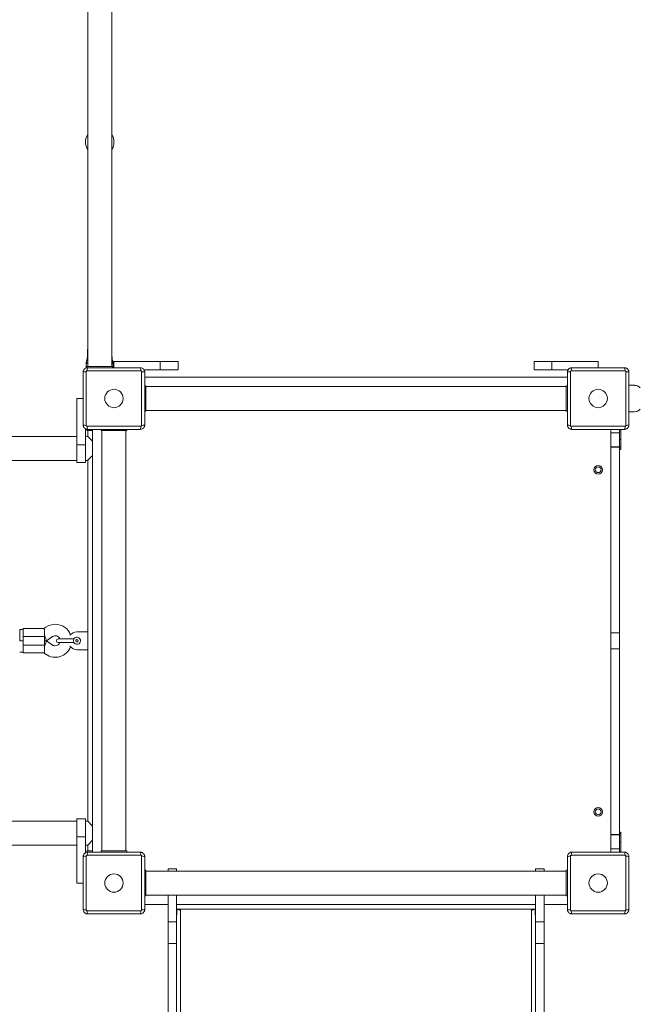
# Model space of a CAD drawing. Units: millimetres. Extents: x -4500 to 16500, y -19078 to 10622.
# Drawn here: x 4363 to 5234, y -2627 to -1245 of the extents above; entities that cross this region are included whole.
import ezdxf

# ---------------------------------------------------------------- set-up
doc = ezdxf.new("R2010")
doc.units = ezdxf.units.MM
doc.header["$MEASUREMENT"] = 0
doc.linetypes.add('Wipeout_Contour', pattern=[1000, 0, -1000])
doc.layers.add('InterSystem-drawing', color=7, linetype='Continuous')
doc.layers.add('X-Nawierzchnie', color=7, linetype='Continuous')

msp = doc.modelspace()

# ---------------------------------------------------------------- wipeouts: each hides what was drawn before it
at = {"color": 254, "linetype": 'Wipeout_Contour', "lineweight": 0, "ltscale": 39336.142615}
msp.add_wipeout([(750, 2344.2), (11750, 2344.2), (11750, -9655.8), (750, -9655.8)], dxfattribs=at).dxf.layer = 'X-Nawierzchnie'

# ---------------------------------------------------------------- next in the draw order: linework, layer by layer
at = {"layer": 'InterSystem-drawing', "color": 7, "linetype": 'Continuous', "lineweight": 13}
for p, q in [((4458.2, -524.8), (4458.2, -1731.5)), ((4491.9, -1731.5), (4491.9, -529.5)), ((4458.2, -1695.6), (4457.9, -1717.9)), ((4492.3, -1717.9), (4491.9, -1695.6)), ((4495.1, -1733.3), (4495.1, -1724.5)), ((4495.1, -1724.5), (4502.6, -1724.5)), ((4502.6, -1724.5), (4560.1, -1724.5)), ((4560.1, -1736.5), (4560.1, -1724.5)), ((4560.1, -1724.5), (4585.1, -1724.5)), ((4585.1, -1724.5), (4585.1, -1736.5)), ((5085.1, -1736.5), (5085.1, -1724.5)), ((5085.1, -1724.5), (5110.1, -1724.5)), ((5110.1, -1724.5), (5110.1, -1736.5)), ((5167.6, -1724.5), (5110.1, -1724.5)), ((5167.6, -1724.5), (5175.1, -1724.5)), ((5175.1, -1724.5), (5175.1, -1733.3)), ((4455.9, -1733.7), (4456.1, -1729.4)), ((4456.2, -1738.9), (4456.2, -1814.2)), ((4457.1, -1733.4), (4457.1, -1731.5)), ((4457.1, -1731.5), (4462.1, -1731.5)), ((4532.7, -1737.6), (4457.5, -1737.6)), ((4462.1, -1731.5), (4467.6, -1731.5)), ((4467.6, -1731.5), (4482.6, -1731.5)), ((4482.6, -1731.5), (4488.1, -1731.5)), ((4488.1, -1731.5), (4493.1, -1731.5)), ((4493.1, -1731.5), (4493.1, -1733.3)), ((4494.1, -1729.4), (4494.3, -1733.3)), ((4534, -1814.2), (4534, -1738.9)), ((4537.5, -1736.5), (4560.1, -1736.5)), ((4585.1, -1736.5), (4560.1, -1736.5)), ((5110.1, -1736.5), (5085.1, -1736.5)), ((5132.7, -1736.5), (5110.1, -1736.5)), ((5136.2, -1738.9), (5136.2, -1814.2)), ((5212.7, -1737.6), (5137.5, -1737.6)), ((5214, -1814.2), (5214, -1738.9)), ((5130.1, -1746.5), (4540.1, -1746.5)), ((4538.4, -1758.5), (4540.1, -1758.5)), ((4540.1, -1758.5), (4540.1, -1763.5)), ((5130.1, -1759.7), (4540.1, -1759.7)), ((4540.1, -1769), (4540.1, -1763.5)), ((5130.1, -1758.5), (5131.9, -1758.5)), ((5130.1, -1763.5), (5130.1, -1758.5)), ((5130.1, -1769), (5130.1, -1763.5)), ((5226, -1758), (5218.4, -1758)), ((4443.1, -1784), (4443.1, -1776.5)), ((4443.1, -1776.5), (4451.8, -1776.5)), ((4540.1, -1769), (4540.1, -1784)), ((5130.1, -1784), (5130.1, -1769)), ((4443.1, -1784), (4443.1, -1841.5)), ((4540.1, -1794.5), (4538.4, -1794.5)), ((4540.1, -1789.5), (4540.1, -1784)), ((4540.1, -1789.5), (4540.1, -1794.5)), ((4540.1, -1793.4), (5130.1, -1793.4)), ((5130.1, -1789.5), (5130.1, -1784)), ((5130.1, -1794.5), (5130.1, -1789.5)), ((5131.9, -1794.5), (5130.1, -1794.5)), ((5218.4, -1795), (5226, -1795)), ((4455.1, -1818.9), (4455.1, -1841.5)), ((4457.1, -1821.5), (4457.1, -1819.7)), ((4462.1, -1821.5), (4457.1, -1821.5)), ((4457.5, -1815.5), (4532.7, -1815.5)), ((4458.2, -1821.5), (4458.2, -1829.7)), ((4465.1, -1821.5), (4462.1, -1821.5)), ((4465.1, -1821.5), (4465.1, -2411.5)), ((4477.1, -1821.5), (4477.1, -1819.8)), ((4482.1, -1821.5), (4477.1, -1821.5)), ((4478.2, -1821.5), (4478.2, -2411.5)), ((4482.1, -1821.5), (4487.6, -1821.5)), ((4502.6, -1821.5), (4487.6, -1821.5)), ((4502.6, -1821.5), (4508.1, -1821.5)), ((4513.1, -1821.5), (4508.1, -1821.5)), ((4511.9, -2411.5), (4511.9, -1821.5)), ((4513.1, -1819.8), (4513.1, -1821.5)), ((5137.5, -1815.5), (5212.7, -1815.5)), ((5193.1, -1824.5), (5193.1, -1819.5)), ((5205.1, -1820.5), (5207.1, -1820.5)), ((5205.1, -1820.5), (5205.1, -1834)), ((5207.1, -1820.5), (5207, -1819.8)), ((5207.1, -1820.5), (5207.1, -1834)), ((4443.1, -1829.7), (4315.1, -1829.7)), ((4458.2, -1829.7), (4455.1, -1829.7)), ((5205.1, -1824.5), (5193.1, -1824.5)), ((5193.1, -1824.5), (5193.1, -1844.3)), ((5205.1, -1834), (5207.1, -1834)), ((5205.1, -1838.4), (5205.1, -1834)), ((5207.1, -1834), (5207.1, -1842.7)), ((4443.1, -1841.5), (4455.1, -1841.5)), ((4443.1, -1866.5), (4443.1, -1841.5)), ((4455.1, -1841.5), (4455.1, -1866.5)), ((5193.1, -1844.3), (5205.1, -1844.3)), ((5193.1, -1844.8), (5193.1, -1844.3)), ((5205.1, -1844.8), (5193.1, -1844.8)), ((5193.1, -1844.8), (5193.1, -2105.4)), ((5205.1, -1838.4), (5205.1, -1844.3)), ((5207.1, -1842.7), (5205.1, -1842.7)), ((5205.1, -1844.3), (5205.1, -1844.8)), ((5205.1, -1844.8), (5205.1, -2105.4)), ((5205.1, -1845.9), (5207.1, -1845.9)), ((5205.1, -1847.9), (5207.1, -1847.9)), ((5207.1, -1842.7), (5207.1, -1845.9)), ((5207.1, -1845.9), (5207.1, -1847.9)), ((4315.1, -1863.4), (4443.1, -1863.4)), ((4455.1, -1863.4), (4458.2, -1863.4)), ((4458.2, -1863.4), (4458.2, -2104)), ((4455.1, -1866.5), (4443.1, -1866.5)), ((4396.7, -2099.5), (4367.7, -2099.5)), ((4367.7, -2110.5), (4367.7, -2099.5)), ((4399.5, -2097.5), (4396.6, -2099.5)), ((4367.7, -2100.5), (4362.7, -2100.5)), ((4362.7, -2108.5), (4362.7, -2100.5)), ((4362.7, -2116.5), (4362.7, -2108.5)), ((4397.7, -2110.5), (4367.7, -2110.5)), ((4367.7, -2122.5), (4367.7, -2110.5)), ((4397.7, -2100.6), (4397.7, -2110.5)), ((4397.7, -2110.5), (4397.7, -2122.5)), ((4400.3, -2116.5), (4408.7, -2110.6)), ((4427.7, -2114), (4416.7, -2114)), ((4438.9, -2114), (4427.7, -2114)), ((4458.2, -2104), (4443.2, -2104)), ((4458.2, -2129), (4458.2, -2104)), ((5205.1, -2105.4), (5193.1, -2105.4)), ((5193.1, -2105.4), (5193.1, -2127.7)), ((5205.1, -2105.4), (5205.1, -2127.7)), ((4362.7, -2116.5), (4367.7, -2116.5)), ((4367.7, -2116.5), (4362.7, -2116.5)), ((4367.7, -2122.5), (4397.7, -2122.5)), ((4367.7, -2133.5), (4367.7, -2122.5)), ((4397.7, -2116.5), (4400.3, -2116.5)), ((4400.3, -2116.5), (4397.7, -2116.5)), ((4397.7, -2122.5), (4397.7, -2132.5)), ((4408.7, -2122.5), (4400.3, -2116.5)), ((4416.7, -2119), (4427.7, -2119)), ((4427.7, -2119), (4438.9, -2119)), ((4442.6, -2114.9), (4441.5, -2116.3)), ((4441.5, -2116.3), (4442.1, -2117.9)), ((4442.1, -2117.9), (4443.9, -2118.2)), ((4444.4, -2115.2), (4442.6, -2114.9)), ((4443.9, -2118.2), (4445, -2116.8)), ((4444.4, -2115.2), (4445, -2116.8)), ((5205.1, -2127.7), (5193.1, -2127.7)), ((5193.1, -2127.7), (5193.1, -2388.3)), ((5205.1, -2127.7), (5205.1, -2388.3)), ((4362.7, -2132.5), (4367.7, -2132.5)), ((4367.7, -2133.5), (4396.7, -2133.5)), ((4396.6, -2133.6), (4399.5, -2135.6)), ((4443.2, -2129), (4458.2, -2129)), ((4458.2, -2129), (4458.2, -2369.7)), ((4443.1, -2369.7), (4315.1, -2369.7)), ((4443.1, -2366.5), (4455.1, -2366.5)), ((4443.1, -2391.5), (4443.1, -2366.5)), ((4455.1, -2366.5), (4455.1, -2391.5)), ((4458.2, -2369.7), (4455.1, -2369.7)), ((4458.2, -2369.7), (4465.1, -2376.5)), ((5193.1, -2388.3), (5205.1, -2388.3)), ((5193.1, -2388.8), (5193.1, -2388.3)), ((5205.1, -2388.8), (5193.1, -2388.8)), ((5193.1, -2388.8), (5193.1, -2408.5)), ((5207.1, -2385.2), (5205.1, -2385.2)), ((5207.1, -2387.2), (5205.1, -2387.2)), ((5205.1, -2388.3), (5205.1, -2388.8)), ((5205.1, -2388.8), (5205.1, -2394.7)), ((5205.1, -2390.4), (5207.1, -2390.4)), ((5207.1, -2385.2), (5207.1, -2387.2)), ((5207.1, -2387.2), (5207.1, -2390.4)), ((5207.1, -2390.4), (5207.1, -2399.1)), ((4315.1, -2403.4), (4443.1, -2403.4)), ((4455.1, -2391.5), (4443.1, -2391.5)), ((4443.1, -2449), (4443.1, -2391.5)), ((4455.1, -2414.2), (4455.1, -2391.5)), ((4455.1, -2403.4), (4458.2, -2403.4)), ((4465.1, -2396.5), (4458.2, -2403.4)), ((4458.2, -2403.4), (4458.2, -2411.5)), ((5205.1, -2399.1), (5205.1, -2394.7)), ((5207.1, -2399.1), (5205.1, -2399.1)), ((5205.1, -2399.1), (5205.1, -2412.5)), ((5207.1, -2399.1), (5207.1, -2412.5)), ((4457.1, -2413.4), (4457.1, -2411.5)), ((4457.1, -2411.5), (4462.1, -2411.5)), ((4532.7, -2417.6), (4457.5, -2417.6)), ((4462.1, -2411.5), (4465.1, -2411.5)), ((4477.1, -2413.3), (4477.1, -2411.5)), ((4477.1, -2411.5), (4482.1, -2411.5)), ((4482.1, -2411.5), (4487.6, -2411.5)), ((4487.6, -2411.5), (4502.6, -2411.5)), ((4502.6, -2411.5), (4508.1, -2411.5)), ((4508.1, -2411.5), (4513.1, -2411.5)), ((4513.1, -2411.5), (4513.1, -2413.3)), ((5212.7, -2417.6), (5137.5, -2417.6)), ((5193.1, -2408.5), (5205.1, -2408.5)), ((5193.1, -2413.5), (5193.1, -2408.5)), ((5207.1, -2412.5), (5205.1, -2412.5)), ((5207, -2413.3), (5207.1, -2412.5)), ((4456.2, -2418.9), (4456.2, -2494.2)), ((4534, -2494.2), (4534, -2418.9)), ((5136.2, -2418.9), (5136.2, -2494.2)), ((5214, -2494.2), (5214, -2418.9)), ((4538.4, -2438.5), (4540.1, -2438.5)), ((4540.1, -2438.5), (4540.1, -2443.5)), ((5130.1, -2439.7), (4540.1, -2439.7)), ((4540.1, -2449), (4540.1, -2443.5)), ((4571.1, -2436.5), (4583.1, -2436.5)), ((4571.1, -2439.7), (4571.1, -2436.5)), ((4583.1, -2436.5), (4583.1, -2439.7)), ((5087.1, -2436.5), (5099.1, -2436.5)), ((5087.1, -2439.7), (5087.1, -2436.5)), ((5099.1, -2436.5), (5099.1, -2439.7)), ((5130.1, -2438.5), (5131.9, -2438.5)), ((5130.1, -2443.5), (5130.1, -2438.5)), ((5130.1, -2449), (5130.1, -2443.5)), ((4443.1, -2456.5), (4443.1, -2449)), ((4451.8, -2456.5), (4443.1, -2456.5)), ((4540.1, -2449), (4540.1, -2464)), ((5130.1, -2464), (5130.1, -2449)), ((4540.1, -2469.5), (4540.1, -2464)), ((4540.1, -2469.5), (4540.1, -2474.5)), ((4540.1, -2473.4), (5130.1, -2473.4)), ((4571.1, -2510.9), (4571.1, -2473.4)), ((4583.1, -2473.4), (4583.1, -2510.9)), ((5087.1, -2510.9), (5087.1, -2473.4)), ((5099.1, -2473.4), (5099.1, -2510.9)), ((5130.1, -2469.5), (5130.1, -2464)), ((5130.1, -2474.5), (5130.1, -2469.5)), ((4540.1, -2474.5), (4538.4, -2474.5)), ((4540.1, -2486.5), (4571.1, -2486.5)), ((4583.1, -2486.5), (5087.1, -2486.5)), ((5099.1, -2486.5), (5130.1, -2486.5)), ((5131.9, -2474.5), (5130.1, -2474.5)), ((4457.5, -2495.5), (4532.7, -2495.5)), ((4583.1, -2493), (4588.6, -2493)), ((4583.4, -2493), (4583.4, -2501.2)), ((4588.6, -2493), (5081.6, -2493)), ((4588.6, -2493), (4588.6, -2493)), ((4588.6, -2493), (4588.6, -2494.6)), ((4588.6, -2494.6), (4588.6, -3241.6)), ((5081.6, -2493), (5081.6, -2493)), ((5081.6, -2493), (5087.1, -2493)), ((5081.6, -2494.6), (5081.6, -2493)), ((5081.6, -3241.6), (5081.6, -2494.6)), ((5086.8, -2501.2), (5086.8, -2493)), ((5137.5, -2495.5), (5212.7, -2495.5)), ((4571.1, -2510.9), (4583.1, -2510.9)), ((4571.1, -2541.6), (4571.1, -2510.9)), ((4583.4, -2501.2), (4583.1, -2502.1)), ((4583.1, -2510.9), (4583.1, -2541.6)), ((5087.1, -2502.1), (5086.8, -2501.2)), ((5087.1, -2510.9), (5099.1, -2510.9)), ((5087.1, -2541.6), (5087.1, -2510.9)), ((5099.1, -2510.9), (5099.1, -2541.6)), ((4583.1, -2541.6), (4571.1, -2541.6)), ((4571.1, -3239.8), (4571.1, -2541.6)), ((4583.1, -2541.6), (4583.1, -3239.8)), ((5099.1, -2541.6), (5087.1, -2541.6)), ((5087.1, -3239.8), (5087.1, -2541.6)), ((5099.1, -2541.6), (5099.1, -3239.8))]:
    msp.add_line(p, q, dxfattribs=at)
at = {"layer": 'InterSystem-drawing', "color": 7, "linetype": 'Continuous', "lineweight": 13, "flags": 128}
for points in [[(4540.1, -1746.5), (4539.1, -1746.6), (4538.3, -1746.9)], [(5131.9, -1746.9), (5131.1, -1746.6), (5130.1, -1746.5)], [(4465.4, -1819.8), (4465.2, -1820.6), (4465.1, -1821.5)], [(5205.1, -1820.5), (5205.1, -1820.2), (5205, -1819.8)], [(4458.2, -1829.7), (4458.3, -1829.7), (4458.5, -1830), (4459.1, -1830.5), (4459.9, -1831.3), (4460.9, -1832.3), (4462.1, -1833.6), (4463.6, -1835), (4465.1, -1836.5)], [(4465.1, -1856.5), (4463.6, -1858.1), (4462.1, -1859.5), (4460.9, -1860.8), (4459.9, -1861.8), (4459.1, -1862.6), (4458.5, -1863.1), (4458.3, -1863.4), (4458.2, -1863.4)], [(4400.3, -2116.5), (4400.2, -2116.4), (4400.1, -2116.1), (4399.9, -2115.5), (4399.7, -2114.7), (4399.4, -2113.7), (4399, -2112.5), (4398.6, -2111.3), (4398.2, -2109.9), (4397.7, -2108.5)], [(4400.3, -2116.5), (4400.2, -2116.7), (4400.1, -2117), (4399.9, -2117.6), (4399.7, -2118.4), (4399.4, -2119.4), (4399, -2120.5), (4398.6, -2121.8), (4398.2, -2123.2), (4397.7, -2124.5)], [(4465.1, -2411.5), (4465.2, -2412.5), (4465.4, -2413.3)], [(5205, -2413.3), (5205.1, -2412.9), (5205.1, -2412.5)], [(4538.3, -2486.2), (4539.1, -2486.5), (4540.1, -2486.5)], [(5130.1, -2486.5), (5131.1, -2486.5), (5131.9, -2486.2)]]:
    msp.add_lwpolyline(points, dxfattribs=at)
at = {"layer": 'InterSystem-drawing', "color": 7, "linetype": 'Continuous', "lineweight": 13}
for centre, radius in [((4495.1, -1776.5), 12.9), ((5175.1, -1776.5), 12.9), ((5175.1, -1876.5), 6), ((5175.1, -1876.5), 4), ((5175.1, -2356.6), 6), ((5175.1, -2356.6), 4), ((4495.1, -2456.5), 12.9), ((5175.1, -2456.5), 12.9)]:
    msp.add_circle(centre, radius, dxfattribs=at)
for centre, radius, start, end in [((4475.1, -1416.5), 20, 147.4051, 180), ((4475.1, -1416.5), 20, 327.4051, 32.5949), ((4475.1, -1416.5), 20, 180, 212.5949), ((4460.1, -1729.5), 4, 116.9357, 178), ((4490.1, -1729.5), 4, 2, 63.0643), ((4455.2, -1747.4), 8.51, 83.4987, 113.3488), ((4465.9, -1736.7), 8.51, 156.653, 186.5002), ((4524.3, -1736.7), 8.51, 353.4987, 23.3482), ((4535, -1747.4), 8.51, 66.652, 96.5007), ((5135.2, -1747.4), 8.51, 83.4992, 113.3482), ((5145.9, -1736.7), 8.51, 156.6518, 186.5008), ((5204.3, -1736.7), 8.51, 353.4992, 23.3482), ((5215, -1747.4), 8.51, 66.6518, 96.5008), ((5226, -1770.1), 12, 46.4978, 90), ((5226, -1783), 12, 270, 313.5022), ((4455.2, -1805.7), 8.51, 246.6512, 276.5013), ((4465.9, -1816.4), 8.51, 173.4998, 203.347), ((4524.3, -1816.4), 8.51, 336.6518, 6.5013), ((4535, -1805.7), 8.51, 263.4993, 293.348), ((5135.2, -1805.7), 8.51, 246.6518, 276.5008), ((5145.9, -1816.4), 8.51, 173.4992, 203.3482), ((5204.3, -1816.4), 8.51, 336.6518, 6.5008), ((5215, -1805.7), 8.51, 263.4992, 293.3482), ((4412.7, -2116.4), 23, 90, 125), ((4412.7, -2116.4), 23, 21.3692, 90), ((4412.7, -2116.4), 7, 19.2715, 125), ((4416.7, -2116.5), 2.5, 90, 270), ((4443.2, -2116.5), 12.5, 90, 142.3287), ((4443.2, -2116.5), 5, 80.2896, 260.2896), ((4443.2, -2116.5), 5, 260.2896, 80.2896), ((4412.7, -2116.7), 23, 235, 338.6308), ((4412.7, -2116.7), 7, 235, 270), ((4412.7, -2116.7), 7, 270, 340.7285), ((4443.2, -2116.5), 12.5, 217.6713, 270), ((4465.9, -2416.7), 8.51, 156.6531, 186.5001), ((4524.3, -2416.7), 8.51, 353.4988, 23.348), ((5145.9, -2416.7), 8.51, 156.652, 186.5007), ((5204.3, -2416.7), 8.51, 353.4993, 23.348), ((4455.2, -2427.4), 8.51, 83.4982, 113.3488), ((4535, -2427.4), 8.51, 66.652, 96.5012), ((5135.2, -2427.4), 8.51, 83.4987, 113.3482), ((5215, -2427.4), 8.51, 66.6518, 96.5013), ((4455.2, -2485.7), 8.51, 246.6523, 276.5006), ((4465.9, -2496.4), 8.51, 173.4994, 203.3477), ((4524.3, -2496.4), 8.51, 336.6512, 6.5018), ((4535, -2485.7), 8.51, 263.4999, 293.3469), ((4588.2, -2488), 6.55, 229.1143, 273.2516), ((4588.6, -2488.2), 5.16, 248.5659, 270.4735), ((5081.9, -2487.7), 6.86, 267.7737, 309.8606), ((5081.6, -2488.2), 5.16, 269.5266, 291.4339), ((5135.2, -2485.7), 8.51, 246.653, 276.5002), ((5145.9, -2496.4), 8.51, 173.4987, 203.3488), ((5204.3, -2496.4), 8.51, 336.6512, 6.5013), ((5215, -2485.7), 8.51, 263.4998, 293.347)]:
    msp.add_arc(centre, radius, start, end, dxfattribs=at)
for points, knots in [([(4456.1, -1728.2), (4456.1, -1728), (4456.1, -1727.9), (4456.1, -1727.8), (4456.1, -1727.7), (4456.1, -1727.6), (4456.1, -1727.6), (4456.1, -1727.5), (4456.1, -1727.4), (4456.1, -1727.3), (4456.1, -1727.3), (4456.1, -1727.2), (4456.1, -1727.1), (4456.2, -1726.9), (4456.2, -1726.8), (4456.2, -1726.7), (4456.2, -1726.5), (4456.2, -1726.4), (4456.2, -1726.4), (4456.2, -1726.3), (4456.2, -1726.3), (4456.2, -1726.3)], [0, 0, 0, 0, 1, 1, 1, 2, 2, 2, 3, 3, 3, 4, 4, 4, 5, 5, 5, 6, 6, 6, 7, 7, 7, 7]), ([(4456.5, -1724.9), (4456.4, -1725.2), (4456.3, -1725.4), (4456.3, -1725.6), (4456.2, -1725.8), (4456.2, -1726), (4456.2, -1726.3)], [0, 0, 0, 0, 1, 1, 1, 2, 2, 2, 2]), ([(4457.8, -1717.9), (4457.8, -1718.1), (4457.8, -1718.3), (4457.8, -1718.5), (4457.8, -1719.1), (4457.8, -1719.6), (4457.7, -1720.1), (4457.6, -1720.6), (4457.6, -1721.1), (4457.5, -1721.5), (4457.4, -1721.9), (4457.3, -1722.4), (4457.2, -1722.8), (4457.1, -1723.1), (4457, -1723.4), (4456.9, -1723.8), (4456.8, -1724), (4456.7, -1724.2), (4456.6, -1724.5), (4456.6, -1724.6), (4456.5, -1724.8), (4456.5, -1724.9)], [0, 0, 0, 0, 1, 1, 1, 2, 2, 2, 3, 3, 3, 4, 4, 4, 5, 5, 5, 6, 6, 6, 7, 7, 7, 7]), ([(4493.7, -1724.9), (4493.6, -1724.5), (4493.4, -1724), (4493.2, -1723.5), (4493.1, -1723.2), (4493, -1722.8), (4492.9, -1722.5), (4492.8, -1722), (4492.7, -1721.5), (4492.6, -1721), (4492.5, -1720.4), (4492.4, -1719.7), (4492.4, -1719), (4492.4, -1718.7), (4492.4, -1718.4), (4492.4, -1718.2)], [0, 0, 0, 0, 1, 1, 1, 2, 2, 2, 3, 3, 3, 4, 4, 4, 5, 5, 5, 5]), ([(4494, -1726.3), (4494, -1726), (4494, -1725.8), (4493.9, -1725.6), (4493.9, -1725.4), (4493.8, -1725.2), (4493.7, -1724.9)], [0, 0, 0, 0, 1, 1, 1, 2, 2, 2, 2]), ([(4494, -1726.3), (4494, -1726.3), (4494, -1726.3), (4494, -1726.4), (4494, -1726.5), (4494, -1726.7), (4494, -1726.9), (4494, -1726.9), (4494.1, -1727), (4494.1, -1727.1), (4494.1, -1727.1), (4494.1, -1727.2), (4494.1, -1727.3), (4494.1, -1727.3), (4494.1, -1727.4), (4494.1, -1727.5), (4494.1, -1727.6), (4494.1, -1727.7), (4494.1, -1727.8), (4494.1, -1727.9), (4494.1, -1728), (4494.1, -1728.2)], [0, 0, 0, 0, 1, 1, 1, 2, 2, 2, 3, 3, 3, 4, 4, 4, 5, 5, 5, 6, 6, 6, 7, 7, 7, 7]), ([(4458.1, -1733.3), (4457.7, -1733.3), (4457.2, -1733.3), (4456.8, -1733.4), (4456.4, -1733.5), (4456, -1733.6), (4455.6, -1733.8), (4454.9, -1734.1), (4454.2, -1734.6), (4453.7, -1735.1), (4453.1, -1735.7), (4452.7, -1736.4), (4452.4, -1737.1), (4452.2, -1737.5), (4452.1, -1737.9), (4452, -1738.3), (4451.9, -1738.7), (4451.9, -1739.1), (4451.8, -1739.5)], [0, 0, 0, 0, 1, 1, 1, 2, 2, 2, 3, 3, 3, 4, 4, 4, 5, 5, 5, 6, 6, 6, 6]), ([(4451.8, -1739.5), (4451.8, -1745.7), (4451.8, -1751.8), (4451.8, -1758), (4451.8, -1764.2), (4451.8, -1770.4), (4451.8, -1776.5), (4451.8, -1782.7), (4451.8, -1788.9), (4451.8, -1795.1), (4451.8, -1801.3), (4451.8, -1807.4), (4451.8, -1813.5)], [0, 0, 0, 0, 1, 1, 1, 2, 2, 2, 3, 3, 3, 4, 4, 4, 4]), ([(4457.5, -1737.6), (4457.3, -1737.7), (4457.1, -1737.7), (4457, -1737.7), (4456.8, -1737.8), (4456.7, -1737.9), (4456.6, -1738), (4456.4, -1738.1), (4456.3, -1738.3), (4456.3, -1738.4), (4456.2, -1738.6), (4456.2, -1738.7), (4456.2, -1738.9)], [0, 0, 0, 0, 1, 1, 1, 2, 2, 2, 3, 3, 3, 4, 4, 4, 4]), ([(4532.1, -1733.3), (4526, -1733.3), (4519.8, -1733.3), (4513.6, -1733.3), (4507.5, -1733.3), (4501.3, -1733.3), (4495.1, -1733.3), (4488.9, -1733.3), (4482.7, -1733.3), (4476.6, -1733.3), (4470.4, -1733.3), (4464.2, -1733.3), (4458.1, -1733.3)], [0, 0, 0, 0, 1, 1, 1, 2, 2, 2, 3, 3, 3, 4, 4, 4, 4]), ([(4538.4, -1739.5), (4538.3, -1739.1), (4538.3, -1738.7), (4538.2, -1738.3), (4538.1, -1737.9), (4538, -1737.5), (4537.8, -1737.1), (4537.5, -1736.4), (4537.1, -1735.7), (4536.5, -1735.1), (4536, -1734.6), (4535.3, -1734.1), (4534.6, -1733.8), (4534.2, -1733.6), (4533.8, -1733.5), (4533.4, -1733.4), (4533, -1733.3), (4532.5, -1733.3), (4532.1, -1733.3)], [0, 0, 0, 0, 1, 1, 1, 2, 2, 2, 3, 3, 3, 4, 4, 4, 5, 5, 5, 6, 6, 6, 6]), ([(4534, -1738.9), (4534, -1738.7), (4534, -1738.6), (4533.9, -1738.4), (4533.9, -1738.3), (4533.8, -1738.1), (4533.6, -1738), (4533.5, -1737.9), (4533.4, -1737.8), (4533.2, -1737.7), (4533.1, -1737.7), (4532.9, -1737.7), (4532.7, -1737.6)], [0, 0, 0, 0, 1, 1, 1, 2, 2, 2, 3, 3, 3, 4, 4, 4, 4]), ([(4538.4, -1813.5), (4538.4, -1807.4), (4538.4, -1801.3), (4538.4, -1795.1), (4538.4, -1788.9), (4538.4, -1782.7), (4538.4, -1776.5), (4538.4, -1770.4), (4538.4, -1764.2), (4538.4, -1758), (4538.4, -1751.8), (4538.4, -1745.7), (4538.4, -1739.5)], [0, 0, 0, 0, 1, 1, 1, 2, 2, 2, 3, 3, 3, 4, 4, 4, 4]), ([(5138.1, -1733.3), (5137.7, -1733.3), (5137.2, -1733.3), (5136.8, -1733.4), (5136.4, -1733.5), (5136, -1733.6), (5135.6, -1733.8), (5134.9, -1734.1), (5134.2, -1734.6), (5133.7, -1735.1), (5133.1, -1735.7), (5132.7, -1736.4), (5132.4, -1737.1), (5132.2, -1737.5), (5132.1, -1737.9), (5132, -1738.3), (5131.9, -1738.7), (5131.9, -1739.1), (5131.9, -1739.5)], [0, 0, 0, 0, 1, 1, 1, 2, 2, 2, 3, 3, 3, 4, 4, 4, 5, 5, 5, 6, 6, 6, 6]), ([(5131.9, -1739.5), (5131.9, -1745.7), (5131.9, -1751.8), (5131.9, -1758), (5131.9, -1764.2), (5131.9, -1770.4), (5131.9, -1776.5), (5131.9, -1782.7), (5131.9, -1788.9), (5131.9, -1795.1), (5131.9, -1801.3), (5131.9, -1807.4), (5131.9, -1813.5)], [0, 0, 0, 0, 1, 1, 1, 2, 2, 2, 3, 3, 3, 4, 4, 4, 4]), ([(5137.5, -1737.6), (5137.3, -1737.7), (5137.1, -1737.7), (5137, -1737.7), (5136.8, -1737.8), (5136.7, -1737.9), (5136.6, -1738), (5136.4, -1738.1), (5136.3, -1738.3), (5136.3, -1738.4), (5136.2, -1738.6), (5136.2, -1738.7), (5136.2, -1738.9)], [0, 0, 0, 0, 1, 1, 1, 2, 2, 2, 3, 3, 3, 4, 4, 4, 4]), ([(5212.1, -1733.3), (5206, -1733.3), (5199.8, -1733.3), (5193.6, -1733.3), (5187.5, -1733.3), (5181.3, -1733.3), (5175.1, -1733.3), (5168.9, -1733.3), (5162.7, -1733.3), (5156.6, -1733.3), (5150.4, -1733.3), (5144.2, -1733.3), (5138.1, -1733.3)], [0, 0, 0, 0, 1, 1, 1, 2, 2, 2, 3, 3, 3, 4, 4, 4, 4]), ([(5218.4, -1739.5), (5218.3, -1739.1), (5218.3, -1738.7), (5218.2, -1738.3), (5218.1, -1737.9), (5218, -1737.5), (5217.8, -1737.1), (5217.5, -1736.4), (5217.1, -1735.7), (5216.5, -1735.1), (5216, -1734.6), (5215.3, -1734.1), (5214.6, -1733.8), (5214.2, -1733.6), (5213.8, -1733.5), (5213.4, -1733.4), (5213, -1733.3), (5212.5, -1733.3), (5212.1, -1733.3)], [0, 0, 0, 0, 1, 1, 1, 2, 2, 2, 3, 3, 3, 4, 4, 4, 5, 5, 5, 6, 6, 6, 6]), ([(5214, -1738.9), (5214, -1738.7), (5214, -1738.6), (5213.9, -1738.4), (5213.9, -1738.3), (5213.8, -1738.1), (5213.6, -1738), (5213.5, -1737.9), (5213.4, -1737.8), (5213.2, -1737.7), (5213.1, -1737.7), (5212.9, -1737.7), (5212.7, -1737.6)], [0, 0, 0, 0, 1, 1, 1, 2, 2, 2, 3, 3, 3, 4, 4, 4, 4]), ([(5218.4, -1813.5), (5218.4, -1807.4), (5218.4, -1801.3), (5218.4, -1795.1), (5218.4, -1788.9), (5218.4, -1782.7), (5218.4, -1776.5), (5218.4, -1770.4), (5218.4, -1764.2), (5218.4, -1758), (5218.4, -1751.8), (5218.4, -1745.7), (5218.4, -1739.5)], [0, 0, 0, 0, 1, 1, 1, 2, 2, 2, 3, 3, 3, 4, 4, 4, 4]), ([(4451.8, -1813.5), (4451.9, -1814), (4451.9, -1814.4), (4452, -1814.8), (4452.1, -1815.2), (4452.2, -1815.6), (4452.4, -1816), (4452.7, -1816.7), (4453.1, -1817.4), (4453.7, -1818), (4454.2, -1818.5), (4454.9, -1819), (4455.6, -1819.3), (4456, -1819.5), (4456.4, -1819.6), (4456.8, -1819.7), (4457.2, -1819.7), (4457.7, -1819.8), (4458.1, -1819.8)], [0, 0, 0, 0, 1, 1, 1, 2, 2, 2, 3, 3, 3, 4, 4, 4, 5, 5, 5, 6, 6, 6, 6]), ([(4456.2, -1814.2), (4456.2, -1814.4), (4456.2, -1814.5), (4456.3, -1814.7), (4456.3, -1814.8), (4456.4, -1815), (4456.6, -1815.1), (4456.7, -1815.2), (4456.8, -1815.3), (4457, -1815.4), (4457.1, -1815.4), (4457.3, -1815.4), (4457.5, -1815.5)], [0, 0, 0, 0, 1, 1, 1, 2, 2, 2, 3, 3, 3, 4, 4, 4, 4]), ([(4458.1, -1819.8), (4464.2, -1819.8), (4470.4, -1819.8), (4476.6, -1819.8), (4482.7, -1819.8), (4488.9, -1819.8), (4495.1, -1819.8), (4501.3, -1819.8), (4507.5, -1819.8), (4513.6, -1819.8), (4519.8, -1819.8), (4526, -1819.8), (4532.1, -1819.8)], [0, 0, 0, 0, 1, 1, 1, 2, 2, 2, 3, 3, 3, 4, 4, 4, 4]), ([(4532.1, -1819.8), (4532.5, -1819.8), (4533, -1819.7), (4533.4, -1819.7), (4533.8, -1819.6), (4534.2, -1819.5), (4534.6, -1819.3), (4535.3, -1819), (4536, -1818.5), (4536.5, -1818), (4537.1, -1817.4), (4537.5, -1816.7), (4537.8, -1816), (4538, -1815.6), (4538.1, -1815.2), (4538.2, -1814.8), (4538.3, -1814.4), (4538.3, -1814), (4538.4, -1813.5)], [0, 0, 0, 0, 1, 1, 1, 2, 2, 2, 3, 3, 3, 4, 4, 4, 5, 5, 5, 6, 6, 6, 6]), ([(4532.7, -1815.5), (4532.9, -1815.4), (4533.1, -1815.4), (4533.2, -1815.4), (4533.4, -1815.3), (4533.5, -1815.2), (4533.6, -1815.1), (4533.8, -1815), (4533.9, -1814.8), (4533.9, -1814.7), (4534, -1814.5), (4534, -1814.4), (4534, -1814.2)], [0, 0, 0, 0, 1, 1, 1, 2, 2, 2, 3, 3, 3, 4, 4, 4, 4]), ([(5131.9, -1813.5), (5131.9, -1814), (5131.9, -1814.4), (5132, -1814.8), (5132.1, -1815.2), (5132.2, -1815.6), (5132.4, -1816), (5132.7, -1816.7), (5133.1, -1817.4), (5133.7, -1818), (5134.2, -1818.5), (5134.9, -1819), (5135.6, -1819.3), (5136, -1819.5), (5136.4, -1819.6), (5136.8, -1819.7), (5137.2, -1819.7), (5137.7, -1819.8), (5138.1, -1819.8)], [0, 0, 0, 0, 1, 1, 1, 2, 2, 2, 3, 3, 3, 4, 4, 4, 5, 5, 5, 6, 6, 6, 6]), ([(5136.2, -1814.2), (5136.2, -1814.4), (5136.2, -1814.5), (5136.3, -1814.7), (5136.3, -1814.8), (5136.4, -1815), (5136.6, -1815.1), (5136.7, -1815.2), (5136.8, -1815.3), (5137, -1815.4), (5137.1, -1815.4), (5137.3, -1815.4), (5137.5, -1815.5)], [0, 0, 0, 0, 1, 1, 1, 2, 2, 2, 3, 3, 3, 4, 4, 4, 4]), ([(5138.1, -1819.8), (5144.2, -1819.8), (5150.4, -1819.8), (5156.6, -1819.8), (5162.7, -1819.8), (5168.9, -1819.8), (5175.1, -1819.8), (5181.3, -1819.8), (5187.5, -1819.8), (5193.6, -1819.8), (5199.8, -1819.8), (5206, -1819.8), (5212.1, -1819.8)], [0, 0, 0, 0, 1, 1, 1, 2, 2, 2, 3, 3, 3, 4, 4, 4, 4]), ([(5212.1, -1819.8), (5212.5, -1819.8), (5213, -1819.7), (5213.4, -1819.7), (5213.8, -1819.6), (5214.2, -1819.5), (5214.6, -1819.3), (5215.3, -1819), (5216, -1818.5), (5216.5, -1818), (5217.1, -1817.4), (5217.5, -1816.7), (5217.8, -1816), (5218, -1815.6), (5218.1, -1815.2), (5218.2, -1814.8), (5218.3, -1814.4), (5218.3, -1814), (5218.4, -1813.5)], [0, 0, 0, 0, 1, 1, 1, 2, 2, 2, 3, 3, 3, 4, 4, 4, 5, 5, 5, 6, 6, 6, 6]), ([(5212.7, -1815.5), (5212.9, -1815.4), (5213.1, -1815.4), (5213.2, -1815.4), (5213.4, -1815.3), (5213.5, -1815.2), (5213.6, -1815.1), (5213.8, -1815), (5213.9, -1814.8), (5213.9, -1814.7), (5214, -1814.5), (5214, -1814.4), (5214, -1814.2)], [0, 0, 0, 0, 1, 1, 1, 2, 2, 2, 3, 3, 3, 4, 4, 4, 4]), ([(4397.7, -2100.6), (4397.4, -2100.2), (4397, -2099.9), (4396.9, -2099.8), (4396.7, -2099.6), (4396.7, -2099.6), (4396.7, -2099.6)], [0, 0, 0, 0, 1, 1, 1, 2, 2, 2, 2]), ([(4397.7, -2132.5), (4397.4, -2132.8), (4397, -2133.2), (4396.9, -2133.3), (4396.7, -2133.5), (4396.7, -2133.5), (4396.7, -2133.5)], [0, 0, 0, 0, 1, 1, 1, 2, 2, 2, 2]), ([(4458.1, -2413.3), (4457.7, -2413.3), (4457.2, -2413.3), (4456.8, -2413.4), (4456.4, -2413.5), (4456, -2413.6), (4455.6, -2413.8), (4454.9, -2414.1), (4454.2, -2414.6), (4453.7, -2415.1), (4453.1, -2415.7), (4452.7, -2416.4), (4452.4, -2417.1), (4452.2, -2417.5), (4452.1, -2417.9), (4452, -2418.3), (4451.9, -2418.7), (4451.9, -2419.1), (4451.8, -2419.5)], [0, 0, 0, 0, 1, 1, 1, 2, 2, 2, 3, 3, 3, 4, 4, 4, 5, 5, 5, 6, 6, 6, 6]), ([(4457.5, -2417.6), (4457.3, -2417.7), (4457.1, -2417.7), (4457, -2417.7), (4456.8, -2417.8), (4456.7, -2417.9), (4456.6, -2418), (4456.4, -2418.1), (4456.3, -2418.3), (4456.3, -2418.4), (4456.2, -2418.6), (4456.2, -2418.7), (4456.2, -2418.9)], [0, 0, 0, 0, 1, 1, 1, 2, 2, 2, 3, 3, 3, 4, 4, 4, 4]), ([(4532.1, -2413.3), (4526, -2413.3), (4519.8, -2413.3), (4513.6, -2413.3), (4507.5, -2413.3), (4501.3, -2413.3), (4495.1, -2413.3), (4488.9, -2413.3), (4482.7, -2413.3), (4476.6, -2413.3), (4470.4, -2413.3), (4464.2, -2413.3), (4458.1, -2413.3)], [0, 0, 0, 0, 1, 1, 1, 2, 2, 2, 3, 3, 3, 4, 4, 4, 4]), ([(4538.4, -2419.5), (4538.3, -2419.1), (4538.3, -2418.7), (4538.2, -2418.3), (4538.1, -2417.9), (4538, -2417.5), (4537.8, -2417.1), (4537.5, -2416.4), (4537.1, -2415.7), (4536.5, -2415.1), (4536, -2414.6), (4535.3, -2414.1), (4534.6, -2413.8), (4534.2, -2413.6), (4533.8, -2413.5), (4533.4, -2413.4), (4533, -2413.3), (4532.5, -2413.3), (4532.1, -2413.3)], [0, 0, 0, 0, 1, 1, 1, 2, 2, 2, 3, 3, 3, 4, 4, 4, 5, 5, 5, 6, 6, 6, 6]), ([(4534, -2418.9), (4534, -2418.7), (4534, -2418.6), (4533.9, -2418.4), (4533.9, -2418.3), (4533.8, -2418.1), (4533.6, -2418), (4533.5, -2417.9), (4533.4, -2417.8), (4533.2, -2417.7), (4533.1, -2417.7), (4532.9, -2417.7), (4532.7, -2417.6)], [0, 0, 0, 0, 1, 1, 1, 2, 2, 2, 3, 3, 3, 4, 4, 4, 4]), ([(5138.1, -2413.3), (5137.7, -2413.3), (5137.2, -2413.3), (5136.8, -2413.4), (5136.4, -2413.5), (5136, -2413.6), (5135.6, -2413.8), (5134.9, -2414.1), (5134.2, -2414.6), (5133.7, -2415.1), (5133.1, -2415.7), (5132.7, -2416.4), (5132.4, -2417.1), (5132.2, -2417.5), (5132.1, -2417.9), (5132, -2418.3), (5131.9, -2418.7), (5131.9, -2419.1), (5131.9, -2419.5)], [0, 0, 0, 0, 1, 1, 1, 2, 2, 2, 3, 3, 3, 4, 4, 4, 5, 5, 5, 6, 6, 6, 6]), ([(5137.5, -2417.6), (5137.3, -2417.7), (5137.1, -2417.7), (5137, -2417.7), (5136.8, -2417.8), (5136.7, -2417.9), (5136.6, -2418), (5136.4, -2418.1), (5136.3, -2418.3), (5136.3, -2418.4), (5136.2, -2418.6), (5136.2, -2418.7), (5136.2, -2418.9)], [0, 0, 0, 0, 1, 1, 1, 2, 2, 2, 3, 3, 3, 4, 4, 4, 4]), ([(5212.1, -2413.3), (5206, -2413.3), (5199.8, -2413.3), (5193.6, -2413.3), (5187.5, -2413.3), (5181.3, -2413.3), (5175.1, -2413.3), (5168.9, -2413.3), (5162.7, -2413.3), (5156.6, -2413.3), (5150.4, -2413.3), (5144.2, -2413.3), (5138.1, -2413.3)], [0, 0, 0, 0, 1, 1, 1, 2, 2, 2, 3, 3, 3, 4, 4, 4, 4]), ([(5218.4, -2419.5), (5218.3, -2419.1), (5218.3, -2418.7), (5218.2, -2418.3), (5218.1, -2417.9), (5218, -2417.5), (5217.8, -2417.1), (5217.5, -2416.4), (5217.1, -2415.7), (5216.5, -2415.1), (5216, -2414.6), (5215.3, -2414.1), (5214.6, -2413.8), (5214.2, -2413.6), (5213.8, -2413.5), (5213.4, -2413.4), (5213, -2413.3), (5212.5, -2413.3), (5212.1, -2413.3)], [0, 0, 0, 0, 1, 1, 1, 2, 2, 2, 3, 3, 3, 4, 4, 4, 5, 5, 5, 6, 6, 6, 6]), ([(5214, -2418.9), (5214, -2418.7), (5214, -2418.6), (5213.9, -2418.4), (5213.9, -2418.3), (5213.8, -2418.1), (5213.6, -2418), (5213.5, -2417.9), (5213.4, -2417.8), (5213.2, -2417.7), (5213.1, -2417.7), (5212.9, -2417.7), (5212.7, -2417.6)], [0, 0, 0, 0, 1, 1, 1, 2, 2, 2, 3, 3, 3, 4, 4, 4, 4]), ([(4451.8, -2419.5), (4451.8, -2425.7), (4451.8, -2431.8), (4451.8, -2438), (4451.8, -2444.2), (4451.8, -2450.4), (4451.8, -2456.5), (4451.8, -2462.7), (4451.8, -2468.9), (4451.8, -2475.1), (4451.8, -2481.3), (4451.8, -2487.4), (4451.8, -2493.5)], [0, 0, 0, 0, 1, 1, 1, 2, 2, 2, 3, 3, 3, 4, 4, 4, 4]), ([(4538.4, -2493.5), (4538.4, -2487.4), (4538.4, -2481.3), (4538.4, -2475.1), (4538.4, -2468.9), (4538.4, -2462.7), (4538.4, -2456.5), (4538.4, -2450.4), (4538.4, -2444.2), (4538.4, -2438), (4538.4, -2431.8), (4538.4, -2425.7), (4538.4, -2419.5)], [0, 0, 0, 0, 1, 1, 1, 2, 2, 2, 3, 3, 3, 4, 4, 4, 4]), ([(5131.9, -2419.5), (5131.9, -2425.7), (5131.9, -2431.8), (5131.9, -2438), (5131.9, -2444.2), (5131.9, -2450.4), (5131.9, -2456.5), (5131.9, -2462.7), (5131.9, -2468.9), (5131.9, -2475.1), (5131.9, -2481.3), (5131.9, -2487.4), (5131.9, -2493.5)], [0, 0, 0, 0, 1, 1, 1, 2, 2, 2, 3, 3, 3, 4, 4, 4, 4]), ([(5218.4, -2493.5), (5218.4, -2487.4), (5218.4, -2481.3), (5218.4, -2475.1), (5218.4, -2468.9), (5218.4, -2462.7), (5218.4, -2456.5), (5218.4, -2450.4), (5218.4, -2444.2), (5218.4, -2438), (5218.4, -2431.8), (5218.4, -2425.7), (5218.4, -2419.5)], [0, 0, 0, 0, 1, 1, 1, 2, 2, 2, 3, 3, 3, 4, 4, 4, 4]), ([(4451.8, -2493.5), (4451.9, -2494), (4451.9, -2494.4), (4452, -2494.8), (4452.1, -2495.2), (4452.2, -2495.6), (4452.4, -2496), (4452.7, -2496.7), (4453.1, -2497.4), (4453.7, -2498), (4454.2, -2498.5), (4454.9, -2499), (4455.6, -2499.3), (4456, -2499.5), (4456.4, -2499.6), (4456.8, -2499.7), (4457.2, -2499.7), (4457.7, -2499.8), (4458.1, -2499.8)], [0, 0, 0, 0, 1, 1, 1, 2, 2, 2, 3, 3, 3, 4, 4, 4, 5, 5, 5, 6, 6, 6, 6]), ([(4456.2, -2494.2), (4456.2, -2494.4), (4456.2, -2494.5), (4456.3, -2494.7), (4456.3, -2494.8), (4456.4, -2495), (4456.6, -2495.1), (4456.7, -2495.2), (4456.8, -2495.3), (4457, -2495.4), (4457.1, -2495.4), (4457.3, -2495.4), (4457.5, -2495.5)], [0, 0, 0, 0, 1, 1, 1, 2, 2, 2, 3, 3, 3, 4, 4, 4, 4]), ([(4458.1, -2499.8), (4464.2, -2499.8), (4470.4, -2499.8), (4476.6, -2499.8), (4482.7, -2499.8), (4488.9, -2499.8), (4495.1, -2499.8), (4501.3, -2499.8), (4507.5, -2499.8), (4513.6, -2499.8), (4519.8, -2499.8), (4526, -2499.8), (4532.1, -2499.8)], [0, 0, 0, 0, 1, 1, 1, 2, 2, 2, 3, 3, 3, 4, 4, 4, 4]), ([(4532.1, -2499.8), (4532.5, -2499.8), (4533, -2499.7), (4533.4, -2499.7), (4533.8, -2499.6), (4534.2, -2499.5), (4534.6, -2499.3), (4535.3, -2499), (4536, -2498.5), (4536.5, -2498), (4537.1, -2497.4), (4537.5, -2496.7), (4537.8, -2496), (4538, -2495.6), (4538.1, -2495.2), (4538.2, -2494.8), (4538.3, -2494.4), (4538.3, -2494), (4538.4, -2493.5)], [0, 0, 0, 0, 1, 1, 1, 2, 2, 2, 3, 3, 3, 4, 4, 4, 5, 5, 5, 6, 6, 6, 6]), ([(4532.7, -2495.5), (4532.9, -2495.4), (4533.1, -2495.4), (4533.2, -2495.4), (4533.4, -2495.3), (4533.5, -2495.2), (4533.6, -2495.1), (4533.8, -2495), (4533.9, -2494.8), (4533.9, -2494.7), (4534, -2494.5), (4534, -2494.4), (4534, -2494.2)], [0, 0, 0, 0, 1, 1, 1, 2, 2, 2, 3, 3, 3, 4, 4, 4, 4]), ([(5131.9, -2493.5), (5131.9, -2494), (5131.9, -2494.4), (5132, -2494.8), (5132.1, -2495.2), (5132.2, -2495.6), (5132.4, -2496), (5132.7, -2496.7), (5133.1, -2497.4), (5133.7, -2498), (5134.2, -2498.5), (5134.9, -2499), (5135.6, -2499.3), (5136, -2499.5), (5136.4, -2499.6), (5136.8, -2499.7), (5137.2, -2499.7), (5137.7, -2499.8), (5138.1, -2499.8)], [0, 0, 0, 0, 1, 1, 1, 2, 2, 2, 3, 3, 3, 4, 4, 4, 5, 5, 5, 6, 6, 6, 6]), ([(5136.2, -2494.2), (5136.2, -2494.4), (5136.2, -2494.5), (5136.3, -2494.7), (5136.3, -2494.8), (5136.4, -2495), (5136.6, -2495.1), (5136.7, -2495.2), (5136.8, -2495.3), (5137, -2495.4), (5137.1, -2495.4), (5137.3, -2495.4), (5137.5, -2495.5)], [0, 0, 0, 0, 1, 1, 1, 2, 2, 2, 3, 3, 3, 4, 4, 4, 4]), ([(5138.1, -2499.8), (5144.2, -2499.8), (5150.4, -2499.8), (5156.6, -2499.8), (5162.7, -2499.8), (5168.9, -2499.8), (5175.1, -2499.8), (5181.3, -2499.8), (5187.5, -2499.8), (5193.6, -2499.8), (5199.8, -2499.8), (5206, -2499.8), (5212.1, -2499.8)], [0, 0, 0, 0, 1, 1, 1, 2, 2, 2, 3, 3, 3, 4, 4, 4, 4]), ([(5212.1, -2499.8), (5212.5, -2499.8), (5213, -2499.7), (5213.4, -2499.7), (5213.8, -2499.6), (5214.2, -2499.5), (5214.6, -2499.3), (5215.3, -2499), (5216, -2498.5), (5216.5, -2498), (5217.1, -2497.4), (5217.5, -2496.7), (5217.8, -2496), (5218, -2495.6), (5218.1, -2495.2), (5218.2, -2494.8), (5218.3, -2494.4), (5218.3, -2494), (5218.4, -2493.5)], [0, 0, 0, 0, 1, 1, 1, 2, 2, 2, 3, 3, 3, 4, 4, 4, 5, 5, 5, 6, 6, 6, 6]), ([(5212.7, -2495.5), (5212.9, -2495.4), (5213.1, -2495.4), (5213.2, -2495.4), (5213.4, -2495.3), (5213.5, -2495.2), (5213.6, -2495.1), (5213.8, -2495), (5213.9, -2494.8), (5213.9, -2494.7), (5214, -2494.5), (5214, -2494.4), (5214, -2494.2)], [0, 0, 0, 0, 1, 1, 1, 2, 2, 2, 3, 3, 3, 4, 4, 4, 4])]:
    msp.add_open_spline(points, degree=3, knots=knots, dxfattribs=at)

doc.saveas('drawing.dxf')
